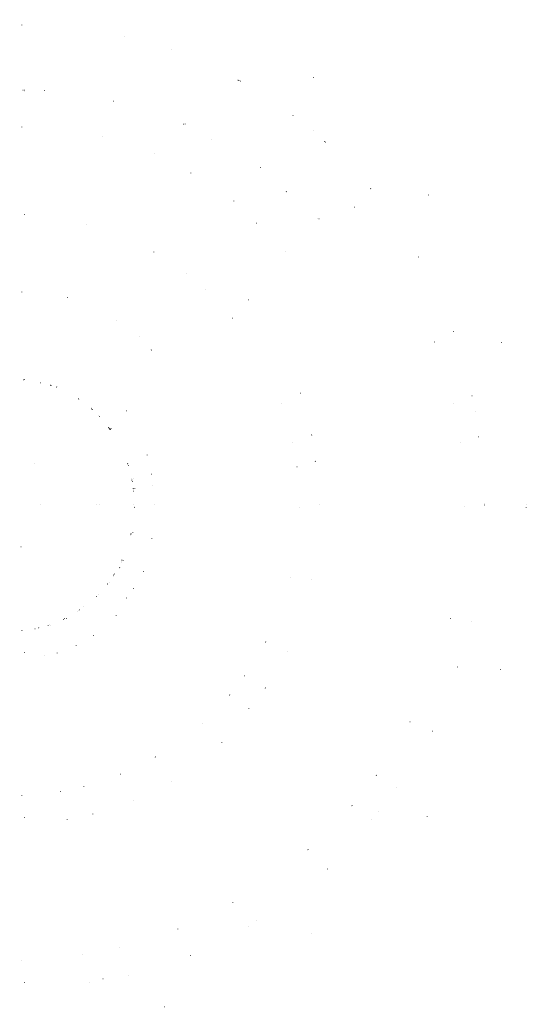
# Model space of a CAD drawing. Units: millimetres. Extents: x 16947 to 82549, y 17264 to 67347.
# Drawn here: x 52160 to 52467, y 24527 to 25124 of the extents above; entities that cross this region are included whole.
import ezdxf

# ---------------------------------------------------------------- set-up
doc = ezdxf.new("R2010")
doc.units = ezdxf.units.MM
doc.header["$LTSCALE"] = 100
doc.linetypes.add('1 Prickad', pattern=[1, 0, -1])
doc.layers.add('A-------EE-', color=8, linetype='1 Prickad', lineweight=9)

# ---------------------------------------------------------------- blocks, each defined once
blk = doc.blocks.new('Liorman_bicycle_4876 - Liorman_bicycle_4876-2675157-SEKTION C')
at = {"layer": 'A-------EE-'}
for p, q in [((52160.98858083323, 25120.9300449857), (52160.98858083323, 25080.44354260439)), ((52162.63557660441, 25080.5112022578), (52162.63557660441, 25119.69979664587)), ((52223.38656467174, 25113.82367036538), (52214.87922842739, 25074.89565177868)), ((52216.51048621487, 25074.64576923022), (52224.99558531505, 25113.47203470208)), ((52292.1260314177, 25087.53935314285), (52274.35908365476, 25052.479134376)), ((52275.77932282991, 25051.63817507955), (52293.59515813302, 25086.7948655576)), ((52162.74939364894, 25081.38595814858), (52161.60176895069, 25081.38595814858)), ((52325.54267571254, 25066.03931981411), (52303.98492122142, 25034.93693165933)), ((52305.66198380999, 25034.46533023753), (52326.89630660485, 25065.10108824479)), ((52160.98858083323, 25059.07591363637), (52160.98858083323, 24905.7937836416)), ((52162.63557660441, 24905.6710706686), (52162.63557660441, 25059.13715499201)), ((52210.15801935155, 25053.29226037896), (52177.24959107566, 24902.70929635968)), ((52178.83152865209, 24902.23373352342), (52211.78340772116, 25053.01552044514)), ((52344.67812431818, 25050.40537855467), (52320.18844144754, 25020.8826542462)), ((52321.42444883256, 25019.79300554697), (52345.94575578518, 25049.35385321778)), ((52263.54107798453, 25031.13153711393), (52194.39909998568, 24894.69094489975)), ((52195.81389529094, 24893.83924300012), (52264.93031570373, 25030.22940142173)), ((52372.62237272871, 25021.65283844501), (52213.6516150446, 24876.83761965491)), ((52214.68643152491, 24875.55237431693), (52373.73150409359, 25020.43529062842)), ((52289.61262209031, 25014.20133851409), (52202.57237710324, 24888.62427594059)), ((52203.85966754604, 24887.59033187896), (52290.89255423419, 25013.15677828791)), ((52303.51366888283, 25000.78093565983), (52207.03624046502, 24884.4757741673)), ((52320.92681543312, 24983.70618692602), (52340.12467255176, 25003.30712148384)), ((52341.27229725, 25003.30712148384), (52322.07444013137, 24983.70618692602)), ((52341.27229725001, 25003.30712148384), (52340.12467255176, 25003.30712148384)), ((52208.23508448149, 24883.34132440266), (52304.69371372776, 24999.62382317795)), ((52320.92681543312, 24983.70618692602), (52322.07444013137, 24983.70618692602)), ((52422.79110436425, 24934.97027586954), (52225.10337232846, 24855.20824032537)), ((52225.66098430852, 24853.65722055867), (52423.35212979624, 24933.42063334498)), ((52434.12721153643, 24895.89730521715), (52227.72135731284, 24845.56587705821)), ((52228.06246473399, 24843.95380004139), (52434.54712831571, 24894.30444561816)), ((52438.12838853515, 24871.00790240688), (52228.69782778867, 24839.66121149654)), ((52228.90515920451, 24838.02690170896), (52438.12838853515, 24869.34256011964)), ((52168.51305149146, 24855.16489914357), (52160.48965743377, 24855.16489914357)), ((52229.3093370827, 24828.07749508972), (52441.88418779264, 24828.77057926913)), ((52441.93610934761, 24830.41775308066), (52229.32684506638, 24829.7245566984)), ((52227.07684977122, 24811.07964159311), (52433.11828392166, 24757.58448844531)), ((52433.64083376361, 24759.15041921191), (52227.47943546547, 24812.6767190098)), ((52160.48965743377, 24804.36489914358), (52168.51305149146, 24804.36489914358)), ((52221.26495041451, 24795.05781056224), (52409.22836718208, 24690.98518580756)), ((52410.02615923712, 24692.4260615507), (52222.0260707969, 24796.51899088003)), ((52216.33250093612, 24786.47438324505), (52387.67378699455, 24656.84248643462)), ((52388.55685472147, 24658.23963934021), (52217.28235073744, 24787.82101075085)), ((52212.85368132497, 24781.65306935498), (52373.1030345713, 24636.59290937353)), ((52373.00220718722, 24638.9057413059), (52213.90867851504, 24782.91963124481)), ((52206.24175790946, 24774.26381922362), (52345.24534410578, 24607.7494319003)), ((52346.50969864804, 24608.80489514538), (52207.45553597584, 24775.37986875375)), ((52194.91909016592, 24765.1742570631), (52297.22696037971, 24572.97757490491)), ((52298.68081032544, 24573.75147115477), (52196.32559899282, 24766.03708885575)), ((52176.95391974624, 24756.72818785607), (52224.10830878615, 24544.03830365416)), ((52225.71626070356, 24544.39479446968), (52178.53694721277, 24757.19710041393)), ((52186.32352720966, 24760.37222798622), (52261.71351834272, 24555.8572683178)), ((52263.2588615968, 24556.42692549305), (52187.83060201458, 24761.04569828335)), ((52160.98858083323, 24753.73601464555), (52160.98858083323, 24539.56533379591)), ((52162.63557660441, 24539.86804453237), (52162.63557660441, 24753.85872761855)), ((52171.07226230011, 24755.17959677025), (52200.18453754952, 24539.47349371409)), ((52201.81673522255, 24539.6937794976), (52172.68813566796, 24755.52083676373))]:
    blk.add_line(p, q, dxfattribs=at)
at = {"layer": 'A-------EE-', "flags": 128}
for points in [[(52467.01635357778, 24829.76489914357), (52466.77285383165, 24842.4413856513), (52466.04273366443, 24855.0977740818), (52464.82712980155, 24867.71399623436), (52463.12793515851, 24880.27004363429), (52460.94779640127, 24892.74599732853), (52458.29011053179, 24905.12205760067), (52455.1590204997, 24917.37857357912), (52451.55940984122, 24929.49607271232), (52447.49689634564, 24941.45529008567), (52442.97782475045, 24953.23719755483), (52438.0092584642, 24964.82303267052), (52432.59897031662, 24976.19432737047), (52426.75543233396, 24987.33293641334), (52420.487804536, 24998.2210655301), (52413.80592275066, 25008.84129926701), (52406.72028543965, 25019.17662849365), (52399.24203952808, 25029.21047754801), (52391.38296522863, 25038.92673098838), (52383.15545985018, 25048.30975991962), (52374.57252057936, 25057.34444785802), (52365.64772622325, 25066.01621609531), (52356.39521790091, 25074.31104851847), (52346.8296786724, 25082.21551583687), (52336.966312095, 25089.71679916364), (52326.82081969902, 25096.80271289259), (52316.40937737889, 25103.46172680686), (52305.74861069937, 25109.68298734985), (52294.85556912319, 25115.45633798422), (52283.74769917262, 25120.77233856045), (52272.4428165459, 25125.62228361209), (52260.95907721837, 25129.99821949331), (52249.31494756823, 25133.89296027187), (52237.52917357727, 25137.30010229172), (52225.62074916813, 25140.21403732043), (52213.60888375073, 25142.62996420108), (52201.51296906121, 25144.54389893251), (52189.35254538734, 25145.95268311033), (52177.14726728344, 25146.85399066888), (52164.91686888606, 25147.24633287554), (52152.68112894821, 25147.12906154037), (52140.45983571441, 25146.50237041664), (52128.27275176196, 25145.36729478205), (52116.13957893375, 25143.72570920346), (52104.07992348709, 25141.58032350219), (52092.11326157883, 25138.93467695016), (52080.25890520181, 25135.7931307393), (52068.53596868036, 25132.16085877822), (52056.96333582378, 25128.04383687978), (52047.70083147934, 25124.31160632904)], [(52056.08072797363, 25100.26115636762), (52060.31691297863, 25102.07854148068), (52070.82183174568, 25106.08150485828), (52081.47053922241, 25109.64330644759), (52092.24611760679, 25112.75842102754), (52103.13146747047, 25115.42202261127), (52114.10933304696, 25117.62998948704), (52125.16232740701, 25119.3789084123), (52136.27295752209, 25120.66607800697), (52147.42364922468, 25121.4895113858), (52158.59677208198, 25121.84793806379), (52169.77466420548, 25121.74080516087), (52180.93965702307, 25121.16827792269), (52192.07410004312, 25120.13123956505), (52203.1603856404, 25118.63129044016), (52214.18097389195, 25116.67074651205), (52225.11841748821, 25114.25263712033), (52235.95538673918, 25111.38070200239), (52246.67469468876, 25108.0593875369), (52257.25932234249, 25104.29384216594), (52267.69244400509, 25100.08991094836), (52277.95745271412, 25095.45412919475), (52288.03798574685, 25090.39371513364), (52297.91795016714, 25084.91656155941), (52307.58154836988, 25079.03122641521), (52317.0133035719, 25072.74692226833), (52326.19808519023, 25066.07350464098), (52335.12113404201, 25059.02145916615), (52343.76808729469, 25051.60188754547), (52352.1250030911, 25043.82649229426), (52360.17838477082, 25035.70756026725), (52367.915204608, 25027.25794496703), (52375.32292698499, 25018.49104764543), (52382.38953092215, 25009.42079721665), (52389.1035318857, 25000.0616290081), (52395.45400279829, 24990.42846238255), (52401.43059418011, 24980.53667727136), (52407.02355335203, 24970.40208966454), (52412.22374263701, 24960.04092610878), (52417.02265650031, 24949.46979726853), (52421.41243757377, 24938.70567060968), (52425.38589151447, 24927.76584226795), (52428.93650065284, 24916.66790816716), (52432.05843639017, 24905.42973445436), (52434.74657031005, 24894.06942732066), (52436.99648397295, 24882.60530227765), (52438.80447736713, 24871.05585296028), (52440.16757599415, 24859.43971952805), (52441.08353656984, 24847.7756567362), (52441.55085132701, 24836.08250174972), (52441.61635357777, 24829.76489914357)], [(51864.93797661332, 24754.40774068647), (51868.0690666454, 24742.15122470803), (51871.6686773039, 24730.03372557483), (51875.73119079947, 24718.07450820147), (51880.25026239464, 24706.29260073232), (51885.2188286809, 24694.70676561663), (51890.62911682847, 24683.33547091668), (51896.47265481114, 24672.19686187381), (51902.74028260911, 24661.30873275705), (51909.42216439445, 24650.68849902014), (51916.50780170546, 24640.3531697935), (51923.98604761702, 24630.31932073914), (51931.84512191646, 24620.60306729877), (51940.07262729492, 24611.22003836753), (51948.65556656574, 24602.18535042913), (51957.58036092186, 24593.51358219184), (51966.83286924419, 24585.21874976868), (51976.39840847271, 24577.31428245028), (51986.26177505011, 24569.81299912351), (51996.40726744608, 24562.72708539456), (52006.81870976621, 24556.06807148029), (52017.47947644573, 24549.8468109373), (52028.37251802192, 24544.07346030293), (52039.48038797249, 24538.7574597267), (52050.78527059921, 24533.90751467505), (52062.26900992674, 24529.53157879384), (52073.91313957687, 24525.63683801528), (52085.69891356784, 24522.22969599543), (52097.60733797697, 24519.31576096671), (52109.61920339437, 24516.89983408607), (52121.71511808389, 24514.98589935464), (52133.87554175776, 24513.57711517682), (52146.08081986167, 24512.67580761828), (52158.31121825903, 24512.2834654116), (52170.54695819689, 24512.40073674677), (52182.76825143068, 24513.02742787051), (52194.95533538315, 24514.1625035051), (52207.08850821135, 24515.80408908369), (52219.14816365801, 24517.94947478496), (52231.11482556627, 24520.59512133699), (52242.9691819433, 24523.73666754785), (52254.69211846474, 24527.36893950893), (52266.26475132132, 24531.48596140736), (52277.66845931813, 24536.08096787589), (52288.88491514842, 24541.14641780181), (52299.89611577414, 24546.67400951246), (52310.68441185691, 24552.65469725163), (52321.23253619401, 24559.07870886058), (52331.52363112418, 24565.93556457764), (52341.54127487748, 24573.21409687257), (52351.26950685245, 24580.90247123469), (52360.69285181107, 24588.98820783839), (52369.79634298819, 24597.45820401341), (52378.56554411771, 24606.29875745376), (52386.98657038163, 24615.49559010305), (52395.04610829065, 24625.0338726608), (52402.7314345075, 24634.89824965829), (52410.0304336246, 24645.07286505822), (52416.93161490842, 24655.54138833658), (52423.42412802216, 24666.287041009), (52429.49777773771, 24677.29262356747), (52435.14303764659, 24688.54054279606), (52440.35106287842, 24700.01283943647), (52445.1137018335, 24711.69121617617), (52449.42350693513, 24723.55706593291), (52453.27374440541, 24735.59150041051), (52456.65840306722, 24747.77537890095), (52459.57220217395, 24760.08933730823), (52462.01059826733, 24772.51381736933), (52463.96979106355, 24785.02909604699), (52465.44672836681, 24797.61531506944), (52466.43911000962, 24810.25251059092), (52466.94539081871, 24822.92064294709), (52467.01635357778, 24829.76489914357)], [(52441.61635357777, 24829.76489914357), (52441.39159206773, 24818.06388753112), (52440.71767758453, 24806.38177663819), (52439.59571955868, 24794.73743467104), (52438.02756467505, 24783.14966488225), (52436.01579332991, 24771.63717327586), (52433.56371468328, 24760.21853653069), (52430.67536031869, 24748.91217021443), (52427.35547652691, 24737.73629736073), (52423.60951523363, 24726.70891748118), (52419.44362359535, 24715.84777608348), (52414.86463229202, 24705.17033476628), (52409.88004254928, 24694.69374196038), (52404.49801192812, 24684.43480438379), (52398.72733892382, 24674.40995927752), (52392.57744642174, 24664.6352474854), (52386.05836406171, 24655.12628743915), (52379.1807095679, 24645.89825010635), (52371.95566910587, 24636.96583495458), (52364.39497673259, 24628.34324698023), (52356.51089300985, 24620.04417484567), (52348.31618285459, 24612.08177016107), (52339.82409270298, 24604.46862794165), (52331.04832706724, 24597.21676826271), (52322.00302456526, 24590.33761912736), (52312.70273350359, 24583.8420005537), (52303.16238709316, 24577.74010987932), (52293.39727837501, 24572.04150827277), (52283.42303492976, 24566.75510843343), (52273.25559343971, 24561.88916345318), (52262.91117416647, 24557.45125680647), (52252.40625539943, 24553.44829342887), (52241.75754792269, 24549.88649183956), (52230.98196953832, 24546.77137725962), (52220.09661967463, 24544.10777567588), (52209.11875409815, 24541.89980880011), (52198.06575973811, 24540.15088987486), (52186.95512962302, 24538.86372028018), (52175.80443792043, 24538.04028690135), (52164.63131506312, 24537.68186022335), (52153.45342293962, 24537.78899312628), (52142.28843012204, 24538.36152036446), (52131.15398710198, 24539.3985587221), (52120.06770150471, 24540.89850784699), (52109.04711325316, 24542.8590517751), (52098.10966965689, 24545.27716116681), (52087.27270040591, 24548.14909628476), (52076.55339245635, 24551.47041075025), (52065.96876480262, 24555.23595612121), (52055.53564314003, 24559.43988733879), (52045.27063443099, 24564.0756690924), (52035.19010139826, 24569.13608315351), (52025.31013697795, 24574.61323672774), (52015.64653877522, 24580.49857187194), (52006.2147835732, 24586.78287601882), (51997.03000195487, 24593.45629364617), (51988.1069531031, 24600.508339121), (51979.45999985042, 24607.92791074168), (51971.10308405401, 24615.70330599289), (51963.0497023743, 24623.8222380199), (51955.31288253711, 24632.27185332012), (51947.90516016011, 24641.03875064172), (51940.83855622297, 24650.1090010705), (51934.12455525941, 24659.46816927905), (51927.77408434681, 24669.1013359046), (51921.79749296498, 24678.99312101579), (51916.20453379307, 24689.12770862261), (51911.0043445081, 24699.48887217836), (51906.2054306448, 24710.06000101862), (51901.81564957133, 24720.82412767746), (51897.84219563064, 24731.7639560192), (51894.29158649227, 24742.86189011999), (51891.16965075494, 24754.10006383279), (51890.51888599841, 24756.85025698769)]]:
    blk.add_lwpolyline(points, dxfattribs=at)
at = {"layer": 'A-------EE-'}
for centre, major_axis, ratio, start_param, end_param in [((52161.60176895068, 24821.03595814858), (0, 260.3500000000022), 0.9603094160276427, 5.487927204955431, 6.415358081337026), ((52292.86059477534, 25087.16710935023), (-0.7345633576647133, 0.3722437926291985), 0.1301812029542376, 0.01034500818658746, 1.319341947192631), ((52292.86059477534, 25087.16710935023), (-0.7345633576581946, 0.3722437926301066), 0.1301812029609702, 4.460934600772681, 5.769931539768866), ((52292.86059477534, 25087.16710935023), (-0.7345633576582435, 0.3722437926264865), 0.1301812029602414, 1.319341947181884, 3.141592653578642), ((52292.86059477534, 25087.16710935023), (-0.7345633576568829, 0.3722437926273961), 0.1301812029598703, 3.41373704957564, 4.460934600773394), ((52162.74939364892, 24821.03595814858), (0, 260.3500000000045), 0.9603094160276407, 6.234488510621262, 6.40438809534194), ((52162.74939364892, 24821.03595814858), (0, 260.3500000000007), 0.9603094160276698, 5.487927204955466, 6.229871906060715), ((52159.98688781023, 24837.73334490734), (0, 222.2499999999957), 0.9603094160276892, 5.428950473221837, 6.417758809288674), ((52345.31194005166, 25049.87961588624), (-0.6338157335039749, 0.525762668444451), 0.182339084617982, 9.537703959949795e-12, 1.35442455691981), ((52345.31194005166, 25049.87961588624), (-0.6338157334979382, 0.5257626684421767), 0.1823390846168298, 5.805014149505221, 6.066813537291608), ((52345.31194005166, 25049.87961588624), (-0.6338157335124577, 0.5257626684378393), 0.1823390846203231, 1.354424556911675, 2.66342149590233), ((52155.39346706439, 24829.76489914358), (0, 76.20000000000073), 0.9603094160276548, 4.712388980384685, 6.6864750805103), ((52156.94295965184, 24829.76489914358), (0, 76.2000000000014), 0.9603094160274773, 5.930583870032649, 5.988728728055413), ((52145.30151203916, 24829.76489914358), (0, 63.50000000000364), 0.9603094160274371, 4.712388980384685, 7.853981633974427), ((52147.36053649595, 24829.76489914358), (4.48977546557524e-11, 63.50000000000364), 0.9603094160274371, 4.712388980385363, 6.283185307180323), ((52156.94295965184, 24829.76489914358), (0, 76.19999999999914), 0.9603094160275255, 5.599550049807249, 5.759586531581348), ((52156.94295965184, 24829.76489914358), (0, 76.19999999999834), 0.9603094160275966, 5.363485620294921, 5.595526909453434), ((52156.94295965184, 24829.76489914358), (0, 76.20000000000097), 0.9603094160275504, 5.050778486812309, 5.235987755983004), ((52147.78169329694, 24829.76489914358), (0, 25.40000000000509), 0.9603094160274714, 4.712388980384685, 7.853981633974485), ((52156.94295965184, 24829.76489914358), (0, 76.19999999999673), 0.9603094160275863, 4.920023327950041, 5.03992062980977), ((52156.94295965184, 24829.76489914358), (0, 76.1999999999971), 0.9603094160275532, 4.840543870758778, 4.906038185501528), ((52145.30151203916, 24829.76489914358), (0, 63.49999999999636), 0.9603094160277763, 1.570796326794898, 4.712388980384685), ((52155.39346706439, 24829.76489914358), (0, 76.19999999999712), 0.9603094160276707, 2.409659410013477, 4.712388980384685), ((52147.78169329694, 24829.76489914358), (0, 25.39999999999782), 0.9603094160277466, 1.570796326794898, 4.712388980384685), ((52147.36053649595, 24829.76489914358), (0, 63.49999999999636), 0.9603094160275472, 3.141592653589789, 4.712388980384685), ((52156.94295965184, 24829.76489914358), (0, 76.1999999999999), 0.9603094160275819, 4.491964287932433, 4.69393921462988), ((52156.94295965184, 24829.76489914358), (0, 76.1999999999995), 0.9603094160276314, 4.251382690916805, 4.450589592585526), ((52156.94295965184, 24829.76489914358), (0, 76.20000000000135), 0.9603094160276135, 4.188790204786379, 4.240416296600664), ((52156.94295965184, 24829.76489914358), (0, 76.19999999999969), 0.9603094160275767, 3.582684753025214, 4.117695440591822), ((52156.94295965184, 24829.76489914358), (0, 76.19999999999926), 0.960309416027782, 3.30680846237628, 3.424351357507582), ((52156.94295965184, 24829.76489914358), (0, 76.19999999999669), 0.960309416027755, 3.435639810354208, 3.460726501003133)]:
    blk.add_ellipse(centre, major_axis=major_axis, ratio=ratio, start_param=start_param, end_param=end_param, dxfattribs=at)
for points, knots in [([(52162.14397819556, 24905.69367405782), (52162.13302708275, 24905.69444954812), (52162.06656294035, 24905.69918739697), (52161.87744803693, 24905.71315831305), (52161.70183104556, 24905.72694130139), (52161.58237472523, 24905.73656614458)], [0.7777777777777779, 0.7777777777777779, 0.7777777777777779, 0.7777777777777779, 0.7916666666666667, 0.8611111111111112, 1, 1, 1, 1]), ([(52178.35120727198, 24902.31503809231), (52178.34064597409, 24902.31785208379), (52178.27656684796, 24902.3350713828), (52178.09454581721, 24902.38632850432), (52177.92609321097, 24902.43834652177), (52177.81174193947, 24902.4755694325)], [0.7777777777777779, 0.7777777777777779, 0.7777777777777779, 0.7777777777777779, 0.7916666666666667, 0.8611111111111112, 1, 1, 1, 1]), ([(52178.83158352115, 24902.23372323895), (52178.83107173065, 24902.2313563619), (52178.82512780015, 24902.22524940959), (52178.79181353284, 24902.22241662151), (52178.71780152203, 24902.230793868), (52178.63814210489, 24902.24593518507), (52178.58871565735, 24902.25665307158), (52178.5803166734, 24902.25850712287)], [0.4120850628829208, 0.4120850628829208, 0.4120850628829208, 0.4120850628829208, 0.4444444444444444, 0.5138888888888888, 0.5833333333333333, 0.6527777777777777, 0.6666666666666667, 0.6666666666666667, 0.6666666666666667, 0.6666666666666667]), ([(52195.36275163607, 24893.98476757714), (52195.35315913726, 24893.98971906521), (52195.29500864368, 24894.0200270412), (52195.13064212612, 24894.11040373951), (52194.98015146088, 24894.20258257186), (52194.87868121907, 24894.26881877485)], [0.7777777777777779, 0.7777777777777779, 0.7777777777777779, 0.7777777777777779, 0.7916666666666667, 0.8611111111111112, 1, 1, 1, 1]), ([(52195.81394998188, 24893.83923156912), (52195.81249339259, 24893.83636113695), (52195.804197314, 24893.82704248432), (52195.77703138482, 24893.82312272833), (52195.74224821355, 24893.82872031614), (52195.72740022809, 24893.83209229772)], [0.4198715826156443, 0.4198715826156443, 0.4198715826156443, 0.4198715826156443, 0.4444444444444444, 0.5138888888888888, 0.5555555555555556, 0.5555555555555556, 0.5555555555555556, 0.5555555555555556]), ([(52203.85971748176, 24887.59031956375), (52203.85808059457, 24887.58796845005), (52203.84847716583, 24887.57802690074), (52203.82205039508, 24887.57353552675), (52203.7880864051, 24887.58026684884), (52203.77373134634, 24887.58432220807)], [0.4262682632622559, 0.4262682632622559, 0.4262682632622559, 0.4262682632622559, 0.4444444444444444, 0.5138888888888888, 0.5555555555555556, 0.5555555555555556, 0.5555555555555556, 0.5555555555555556]), ([(52208.23512682949, 24883.3413122242), (52208.23364483393, 24883.33953738654), (52208.22338765128, 24883.32966320496), (52208.19183010753, 24883.32387223426), (52208.12430175399, 24883.34313299982), (52208.03174184798, 24883.39038313513), (52207.92191764122, 24883.46214980547), (52207.79948540296, 24883.55392125372), (52207.62173291976, 24883.7026595949), (52207.49385748247, 24883.8242645069), (52207.40864319733, 24883.91178575725)], [0.4310032631715157, 0.4310032631715157, 0.4310032631715157, 0.4310032631715157, 0.4444444444444444, 0.5138888888888888, 0.5833333333333333, 0.6527777777777777, 0.7222222222222222, 0.7916666666666667, 0.8611111111111112, 1, 1, 1, 1]), ([(52214.30504911608, 24875.77625785919), (52214.29757245783, 24875.78358294608), (52214.25237274556, 24875.82842785926), (52214.12662016894, 24875.96229757003), (52214.01555632657, 24876.09922505879), (52213.94244197971, 24876.1978416149)], [0.7777777777777779, 0.7777777777777779, 0.7777777777777779, 0.7777777777777779, 0.7916666666666667, 0.8611111111111112, 1, 1, 1, 1]), ([(52214.68645021289, 24875.55236724728), (52214.68576967393, 24875.55175417621), (52214.67480622808, 24875.54253682365), (52214.64430040107, 24875.53641498408), (52214.57945614721, 24875.55799707355), (52214.51635611307, 24875.59706555698), (52214.47864725372, 24875.62477256569), (52214.47227533982, 24875.62956718323)], [0.4397075827226308, 0.4397075827226308, 0.4397075827226308, 0.4397075827226308, 0.4444444444444444, 0.5138888888888888, 0.5833333333333333, 0.6527777777777777, 0.6666666666666667, 0.6666666666666667, 0.6666666666666667, 0.6666666666666667]), ([(52225.04384220202, 24854.93451609486), (52225.03764711157, 24855.00409858584), (52225.03942262819, 24855.12177911098), (52225.07180965415, 24855.19134138214), (52225.09869758291, 24855.20627107669), (52225.10346009867, 24855.20814016183)], [0.2222222222222222, 0.2222222222222222, 0.2222222222222222, 0.2222222222222222, 0.3333333333333333, 0.4444444444444444, 0.4669272531243089, 0.4669272531243089, 0.4669272531243089, 0.4669272531243089]), ([(52225.67436405571, 24853.66475661613), (52225.66096410774, 24853.65496226641), (52225.63574508279, 24853.64935628466), (52225.60623685867, 24853.65912732728), (52225.59456005465, 24853.66501502322)], [0.4444444444444444, 0.4444444444444444, 0.4444444444444444, 0.4444444444444444, 0.5138888888888888, 0.5555555555555556, 0.5555555555555556, 0.5555555555555556, 0.5555555555555556]), ([(52228.08511870675, 24843.9642447735), (52228.07045914105, 24843.95411730257), (52228.04452274767, 24843.94832008935), (52228.01627781108, 24843.95842314215), (52228.00536119477, 24843.96451107904)], [0.4444444444444444, 0.4444444444444444, 0.4444444444444444, 0.4444444444444444, 0.5138888888888888, 0.5555555555555556, 0.5555555555555556, 0.5555555555555556, 0.5555555555555556]), ([(52228.93418322985, 24838.03855645419), (52228.91875546904, 24838.02831523624), (52228.88578432413, 24838.02096246307), (52228.83377850324, 24838.04776392154), (52228.77922590752, 24838.11352251776), (52228.72709090598, 24838.2136227754), (52228.67846321628, 24838.34187302851), (52228.62040535019, 24838.55029050634), (52228.59056598949, 24838.72128372566), (52228.57600497046, 24838.84468755631)], [0.4444444444444444, 0.4444444444444444, 0.4444444444444444, 0.4444444444444444, 0.5138888888888888, 0.5833333333333333, 0.6527777777777777, 0.7222222222222222, 0.7916666666666667, 0.8611111111111112, 1, 1, 1, 1]), ([(52229.26944296446, 24828.09020894328), (52229.2629932179, 24828.09433551451), (52229.24063445425, 24828.11239149216), (52229.20362963127, 24828.16527649582), (52229.16411965981, 24828.26593397404), (52229.13166793481, 24828.39493122594), (52229.09989948406, 24828.60463639685), (52229.09163650093, 24828.77676755672), (52229.0926502789, 24828.90103979391)], [0.5555555555555556, 0.5555555555555556, 0.5555555555555556, 0.5555555555555556, 0.5833333333333333, 0.6527777777777777, 0.7222222222222222, 0.7916666666666667, 0.8611111111111112, 1, 1, 1, 1]), ([(52227.22379037808, 24812.39184627702), (52227.25711323166, 24812.46357971142), (52227.32574965533, 24812.58500994164), (52227.41146736294, 24812.67064515365), (52227.46801983713, 24812.68238840268), (52227.49224056882, 24812.67249463608), (52227.50072472724, 24812.66650547716)], [0.2222222222222222, 0.2222222222222222, 0.2222222222222222, 0.2222222222222222, 0.3333333333333333, 0.4444444444444444, 0.5138888888888888, 0.5555555555555556, 0.5555555555555556, 0.5555555555555556, 0.5555555555555556]), ([(52221.6982197351, 24796.26087500055), (52221.74653131652, 24796.3270757751), (52221.84055614196, 24796.43921048856), (52221.94420510036, 24796.51835281073), (52222.00322699918, 24796.52920489295), (52222.02538277178, 24796.52006168612), (52222.03261550979, 24796.51452706916)], [0.2222222222222222, 0.2222222222222222, 0.2222222222222222, 0.2222222222222222, 0.3333333333333333, 0.4444444444444444, 0.5138888888888888, 0.5555555555555556, 0.5555555555555556, 0.5555555555555556, 0.5555555555555556]), ([(52217.20319320088, 24787.8202905286), (52217.22518123487, 24787.8289605158), (52217.25493630666, 24787.83392403413), (52217.27581263976, 24787.82573811524), (52217.28222335657, 24787.82092908579)], [0.4444444444444444, 0.4444444444444444, 0.4444444444444444, 0.4444444444444444, 0.5138888888888888, 0.5540149767277245, 0.5540149767277245, 0.5540149767277245, 0.5540149767277245]), ([(52212.85384514617, 24781.65314067605), (52212.85058659522, 24781.65606793967), (52212.83962585597, 24781.66987697814), (52212.83590976519, 24781.69634091623), (52212.83919546457, 24781.72318667954), (52212.83991812386, 24781.72783341545)], [0.5597230640036494, 0.5597230640036494, 0.5597230640036494, 0.5597230640036494, 0.5833333333333333, 0.6527777777777777, 0.6666666666666667, 0.6666666666666667, 0.6666666666666667, 0.6666666666666667]), ([(52206.2465242071, 24774.25944721354), (52206.24287579246, 24774.26227885715), (52206.23277731254, 24774.27466979837), (52206.23169959457, 24774.31097396299), (52206.26061544681, 24774.38014393744), (52206.31590324004, 24774.46891248858), (52206.42687366122, 24774.61348131176), (52206.53587724564, 24774.73249099624), (52206.62162940959, 24774.81862583914)], [0.5555555555555556, 0.5555555555555556, 0.5555555555555556, 0.5555555555555556, 0.5833333333333333, 0.6527777777777777, 0.7222222222222222, 0.7916666666666667, 0.8611111111111112, 1, 1, 1, 1]), ([(52207.22841311004, 24775.31564413608), (52207.284474197, 24775.34923923944), (52207.36323385675, 24775.38746411074), (52207.42924012459, 24775.39643679417), (52207.4494486105, 24775.38692555318), (52207.45538290742, 24775.37984188741)], [0.3333333333333333, 0.3333333333333333, 0.3333333333333333, 0.3333333333333333, 0.4444444444444444, 0.5138888888888888, 0.568853518345017, 0.568853518345017, 0.568853518345017, 0.568853518345017]), ([(52196.08517628493, 24765.9901770367), (52196.14693931473, 24766.01649750453), (52196.23221244051, 24766.0464740542), (52196.3027704744, 24766.05382318594), (52196.32138059752, 24766.04471764197), (52196.32543306654, 24766.0370804105)], [0.3333333333333333, 0.3333333333333333, 0.3333333333333333, 0.3333333333333333, 0.4444444444444444, 0.5138888888888888, 0.5793135105396512, 0.5793135105396512, 0.5793135105396512, 0.5793135105396512]), ([(52176.95953843949, 24756.72293663763), (52176.9568085988, 24756.72411696288), (52176.95073403401, 24756.72928288425), (52176.96147133819, 24756.74443003106), (52177.01290202623, 24756.77335026482), (52177.09708580052, 24756.81058065639), (52177.25510729058, 24756.87145432533), (52177.40283326861, 24756.92189379307), (52177.51662632797, 24756.95859892873)], [0.5555555555555556, 0.5555555555555556, 0.5555555555555556, 0.5555555555555556, 0.5833333333333333, 0.6527777777777777, 0.7222222222222222, 0.7916666666666667, 0.8611111111111112, 1, 1, 1, 1]), ([(52171.20689328768, 24755.2339010384), (52171.21337933715, 24755.23581446908), (52171.25367943872, 24755.2475404876), (52171.38348962853, 24755.28275287371), (52171.5347142397, 24755.31937371431), (52171.65104898135, 24755.34611199612)], [0.7777777777777779, 0.7777777777777779, 0.7777777777777779, 0.7777777777777779, 0.7916666666666667, 0.8611111111111112, 1, 1, 1, 1]), ([(52171.65104898135, 24755.34611199612), (52171.7446650015, 24755.36750759965), (52171.92827076685, 24755.407915951), (52172.20855388496, 24755.4642924251), (52172.44673960897, 24755.50628492259), (52172.59637207561, 24755.52622151128), (52172.66998484651, 24755.52930587618), (52172.68675163396, 24755.5250905627), (52172.68792476322, 24755.52115842138), (52172.68797030681, 24755.5208405091)], [0, 0, 0, 0, 0.1111111111111111, 0.2222222222222222, 0.3333333333333333, 0.4444444444444444, 0.5138888888888888, 0.5833333333333333, 0.5892227381778843, 0.5892227381778843, 0.5892227381778843, 0.5892227381778843])]:
    blk.add_open_spline(points, degree=3, knots=knots, dxfattribs=at)
for points in [[(52203.20949428474, 24887.9290285661), (52203.13531928963, 24887.98646936408), (52203.06215554039, 24888.04673615093), (52202.98870828906, 24888.11075201481)], [(52207.40864319733, 24883.91178575725), (52207.34101576854, 24883.98178841578), (52207.22271755982, 24884.11250035437), (52207.08816099593, 24884.29124412103), (52207.02141601343, 24884.42201528552), (52207.02600866577, 24884.46877226761), (52207.04094370824, 24884.48035799309)], [(52213.63674332697, 24876.76193804196), (52213.63141127054, 24876.79974100728), (52213.63694698775, 24876.82614767741), (52213.65348994933, 24876.83922368055)], [(52213.94244197971, 24876.1978416149), (52213.88449334695, 24876.27671979923), (52213.83438553476, 24876.35039504419), (52213.79103228626, 24876.42084129396)], [(52225.15641852032, 24854.43432182583), (52225.12577123244, 24854.52840728924), (52225.10118204107, 24854.61634787699), (52225.08224855608, 24854.70047945565)], [(52225.25734416697, 24854.16770819866), (52225.22102359511, 24854.25181945661), (52225.18760793098, 24854.3402251138), (52225.15641852032, 24854.43432182583)], [(52227.69865211652, 24845.55530586014), (52227.70586528986, 24845.56037794227), (52227.7134989511, 24845.56383389598), (52227.72147209557, 24845.56571037673)], [(52227.66634659385, 24844.76084796968), (52227.64782480072, 24844.85833529951), (52227.63457176283, 24844.94947818463), (52227.62648652726, 24845.03669055026)], [(52227.73291915977, 24844.48468673833), (52227.70743479216, 24844.57178229265), (52227.68541020121, 24844.66335133892), (52227.66634659385, 24844.76084796968)], [(52228.60596994207, 24839.55226213637), (52228.62316748808, 24839.5997717114), (52228.64443923057, 24839.63297096147), (52228.66876185074, 24839.64941259578)], [(52228.57600497046, 24838.84468755631), (52228.56489828471, 24838.94340375167), (52228.55857887178, 24839.03570785638), (52228.55712987357, 24839.12404034854)], [(52229.0926502789, 24828.90103979391), (52229.0940035174, 24829.00045329445), (52229.10466915716, 24829.18641139405), (52229.14689235786, 24829.44145169487), (52229.20969022446, 24829.62843899163), (52229.26061318926, 24829.69537086623), (52229.28701296011, 24829.71195847276)], [(52229.34911900921, 24828.089915107), (52229.33586349102, 24828.0817520912), (52229.32246618166, 24828.07774708713), (52229.30921997163, 24828.07774829862)], [(52227.05255585581, 24811.87711133247), (52227.07523972228, 24811.97375351998), (52227.10052705818, 24812.06418310709), (52227.12933400873, 24812.15077293775)], [(52221.31237089152, 24795.53461073123), (52221.3416338911, 24795.61389499235), (52221.37720501707, 24795.6973549312), (52221.41951105257, 24795.78634962606)], [(52221.41951105257, 24795.78634962606), (52221.46236135569, 24795.87535136134), (52221.50652528511, 24795.95868014697), (52221.55341198461, 24796.03851086314)], [(52216.44330259373, 24786.91205844792), (52216.48221767095, 24786.98544863062), (52216.52794799776, 24787.06272421475), (52216.58108673414, 24787.1451512181)], [(52216.58108673414, 24787.1451512181), (52216.63477051993, 24787.22758678529), (52216.68908093549, 24787.30479888121), (52216.74569072495, 24787.37879549044)], [(52212.99955847944, 24782.06361636278), (52213.04390910851, 24782.13284279292), (52213.09535961411, 24782.20574571992), (52213.15459761061, 24782.28352450374)], [(52213.15459761061, 24782.28352450374), (52213.21438100542, 24782.36131326717), (52213.33443438014, 24782.5070764789), (52213.46274210211, 24782.6407734758), (52213.52367878167, 24782.69878201184)], [(52213.90654134593, 24782.92121797591), (52213.90721734997, 24782.92068621526), (52213.90787605049, 24782.92013266428), (52213.90851728552, 24782.91955717813)], [(52195.39459912288, 24765.60199363026), (52195.47532330813, 24765.65566674723), (52195.63466504619, 24765.75641478884), (52195.79908763691, 24765.84911325021), (52195.87572186531, 24765.88938638755)], [(52177.51662632797, 24756.95859892873), (52177.60820908214, 24756.98796947619), (52177.78797266463, 24757.04329164631), (52177.9712505382, 24757.09450739955), (52178.05609601622, 24757.11680985662)], [(52186.84879759474, 24760.70506496308), (52186.93567511976, 24760.74712466651), (52187.02112892686, 24760.78664816358), (52187.10762834361, 24760.82463317085)], [(52161.58237472523, 24753.79323214258), (52161.6779397815, 24753.80093201714), (52161.86524362981, 24753.81571714758), (52162.05556629656, 24753.82986093667), (52162.14349503949, 24753.83609186111)]]:
    blk.add_open_spline(points, degree=3, dxfattribs=at)

msp = doc.modelspace()

# ---------------------------------------------------------------- block references
at = {"layer": 'A-------EE-'}
msp.add_blockref('Liorman_bicycle_4876 - Liorman_bicycle_4876-2675157-SEKTION C', (0, 0), dxfattribs=at)

doc.saveas('drawing.dxf')
